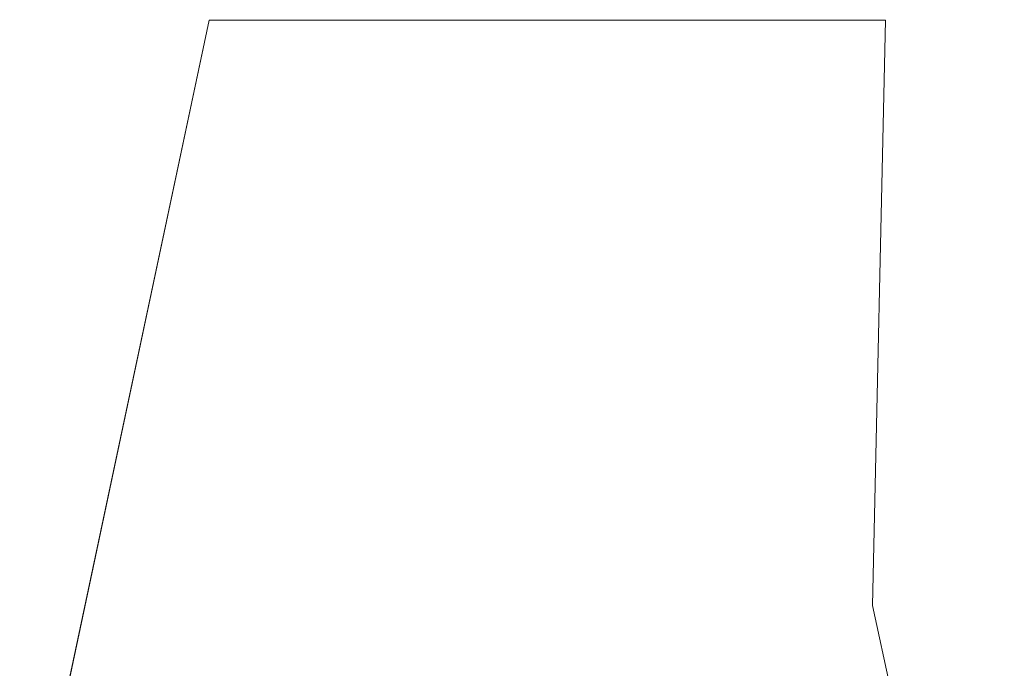
# Model space of a CAD drawing. Units: inches. Extents: x 0 to 204, y 0 to 264.
# Drawn here: x 101 to 103, y 164 to 165 of the extents above; entities that cross this region are included whole.
import ezdxf

# ---------------------------------------------------------------- set-up
doc = ezdxf.new("R2010")
doc.units = ezdxf.units.IN
doc.header["$MEASUREMENT"] = 0
doc.layers.get('0').update_dxf_attribs({"color": 10})

# ---------------------------------------------------------------- blocks, each defined once
blk = doc.blocks.new('CAMPO-BQ2-M-3D')
at = {"lineweight": 18}
for points in [[(11.75, -7.5, 0.25), (11.75, 7.5, 0.25), (-11.75, 7.5, 0.25), (-11.75, -7.5, 0.25)], [(-11.75, -7.5), (-11.75, 7.5), (11.75, 7.5), (11.75, -7.5)], [(2.4262, -5.2056, 41), (4.7687, 5.815, 41), (4.7687, 5.815, 40.75), (2.4262, -5.2056, 40.75)], [(4.7687, 5.815, 41), (5.6792, 5.815, 41), (5.6792, 5.815, 40.75), (4.7687, 5.815, 40.75)]]:
    blk.add_3dface(points, dxfattribs=at)
for points, invisible_edges in [([(5.8298, 4.2588, 41), (5.6616, 5.0279, 41), (4.7687, 5.815, 41), (2.4262, -5.2056, 41)], 10), ([(5.8298, 4.2588, 40.75), (6.1744, 3.551, 40.75), (2.4262, -5.2056, 40.75), (4.7687, 5.815, 40.75)], 10), ([(5.6792, 5.815, 41), (4.7687, 5.815, 41), (5.6616, 5.0279, 41)], 2), ([(5.6616, 5.0279, 40.75), (5.8298, 4.2588, 40.75), (4.7687, 5.815, 40.75)], 14), ([(4.7687, 5.815, 40.75), (5.6792, 5.815, 40.75), (5.6616, 5.0279, 40.75)], 12), ([(5.6792, 5.815, 41), (5.6616, 5.0279, 41), (5.6616, 5.0279, 40.75), (5.6792, 5.815, 40.75)], 2), ([(5.6616, 5.0279, 41), (5.8298, 4.2588, 41), (5.8298, 4.2588, 40.75), (5.6616, 5.0279, 40.75)], 10)]:
    blk.add_3dface(points, dxfattribs=dict(at, invisible_edges=invisible_edges))

msp = doc.modelspace()

# ---------------------------------------------------------------- linework, layer by layer
at = {"lineweight": 18, "invisible_edges": 15}
for points in [[(99.06613, 148.64306, 0.25), (106.70268, 153.74564, 0.25), (92.13285, 171.49904, 0.25), (84.72505, 160.41249, 0.25)], [(92.13285, 171.49904), (101.31725, 171.49904), (108.49447, 158.0714), (106.70268, 153.74564)], [(99.06613, 148.64306), (92.13285, 171.49904), (106.70268, 153.74564), (103.39189, 150.43485)], [(99.06613, 145.94047, 0.25), (106.70268, 151.04305, 0.25), (92.13285, 168.79644, 0.25), (84.72505, 157.70989, 0.25)], [(92.13285, 168.79644), (101.31725, 168.79644), (108.49447, 155.36881), (106.70268, 151.04305)], [(99.06613, 145.94047), (92.13285, 168.79644), (106.70268, 151.04305), (103.39189, 147.73225)], [(100.65037, 164.91509, 25.89635), (101.92518, 164.80463, 26.83122), (101.25212, 165.81087, 34)], [(102.98142, 165.24055, 23.8727), (101.51629, 165.81098, 24.57242), (101.56068, 165.41298, 22.93463)], [(101.56068, 165.41298, 22.93463), (100.52449, 165.6814, 23.15803), (100.91739, 165.26432, 21.48519)], [(101.43409, 165.19977, 34.90106), (100.24574, 165.39082, 34.78226), (100.20351, 165.62277, 36.12513)], [(102.09503, 165.52417, 27.59449), (100.75212, 164.63866, 18.5), (100.98287, 165.61088, 26.61115)], [(103.13562, 165.60125, 22.79064), (102.40154, 165.43327, 20.67666), (103.96378, 165.19878, 21.58281)], [(102.51017, 165.48254, 14.25), (102.48308, 165.27783, 15.26931), (102.53973, 165.37249, 16.00625)], [(101.73888, 165.32277, 18.54777), (102.86926, 165.04138, 18.4789), (102.40154, 165.43327, 20.67666)], [(102.38849, 165.33304, 30.63506), (102.4322, 165.42599, 31.50275), (102.30892, 165.28688, 30.84766)], [(102.4322, 165.42599, 31.50275), (102.34557, 165.36061, 31.48456), (102.30892, 165.28688, 30.84766)], [(102.36004, 165.42738, 28.67188), (102.32602, 165.28015, 28.1875), (102.30981, 165.35099, 27.83716)], [(103.8594, 164.8367, 19.2388), (102.40154, 165.43327, 20.67666), (102.86926, 165.04138, 18.4789)], [(102.22075, 165.0523, 16.58437), (101.73888, 165.32277, 18.54777), (100.53839, 165.41494, 16.88894)], [(100.92297, 165.24948, 14.49731), (102.22075, 165.0523, 16.58437), (100.53839, 165.41494, 16.88894)], [(100.91739, 165.26432, 21.48519), (101.85442, 165.06165, 21.58093), (101.56068, 165.41298, 22.93463)], [(101.56068, 165.41298, 22.93463), (101.85442, 165.06165, 21.58093), (102.98142, 165.24055, 23.8727)], [(101.43409, 165.19977, 34.90106), (100.87317, 165.12697, 33.65138), (100.24574, 165.39082, 34.78226)], [(102.33788, 165.23395, 29.81314), (102.42033, 165.39382, 30.38669), (102.38849, 165.33304, 30.63506)], [(102.34557, 165.36061, 31.48456), (102.2538, 165.3082, 31.20899), (102.30892, 165.28688, 30.84766)], [(102.48308, 165.27783, 15.26931), (102.50263, 165.2301, 16.2198), (102.53973, 165.37249, 16.00625)], [(102.50263, 165.2301, 16.2198), (102.56836, 165.33523, 17.11489), (102.53973, 165.37249, 16.00625)], [(102.15194, 165.34572, 26.48811), (102.08446, 165.26769, 25.63448), (102.00367, 165.35059, 25.99788)], [(102.30981, 165.35099, 27.83716), (102.27134, 165.23525, 27.09802), (102.27124, 165.32352, 27.3017)], [(102.30981, 165.35099, 27.83716), (102.29846, 165.22866, 27.70312), (102.27134, 165.23525, 27.09802)], [(102.08446, 165.26769, 25.63448), (102.15194, 165.34572, 26.48811), (102.19699, 165.22802, 26.18377)], [(102.20878, 165.31, 26.66513), (102.19699, 165.22802, 26.18377), (102.15194, 165.34572, 26.48811)], [(102.50263, 165.2301, 16.2198), (102.52853, 165.20053, 17.19071), (102.56836, 165.33523, 17.11489)], [(101.73888, 165.32277, 18.54777), (102.22075, 165.0523, 16.58437), (102.86926, 165.04138, 18.4789)], [(102.20878, 165.31, 26.66513), (102.27124, 165.32352, 27.3017), (102.24266, 165.24805, 26.73437)], [(102.27134, 165.23525, 27.09802), (102.24266, 165.24805, 26.73437), (102.27124, 165.32352, 27.3017)], [(102.33788, 165.23395, 29.81314), (102.38849, 165.33304, 30.63506), (102.27581, 165.20646, 30.1164)], [(102.38849, 165.33304, 30.63506), (102.30892, 165.28688, 30.84766), (102.27581, 165.20646, 30.1164)], [(102.35212, 165.29328, 28.91406), (102.33426, 165.26864, 28.52776), (102.35121, 165.32722, 28.63032)], [(102.155, 165.27035, 30.84766), (102.21277, 165.22456, 30.48633), (102.2538, 165.3082, 31.20899)], [(102.20878, 165.31, 26.66513), (102.24266, 165.24805, 26.73437), (102.19699, 165.22802, 26.18377)], [(102.2538, 165.3082, 31.20899), (102.21277, 165.22456, 30.48633), (102.30892, 165.28688, 30.84766)], [(102.3791, 165.31183, 29.66403), (102.33788, 165.23395, 29.81314), (102.29653, 165.15313, 29.1423)], [(102.3657, 165.31254, 29.207), (102.34642, 165.26241, 28.9677), (102.35212, 165.29328, 28.91406)], [(102.34642, 165.26241, 28.9677), (102.3657, 165.31254, 29.207), (102.35013, 165.25421, 29.15625)], [(102.01736, 165.2071, 24.92384), (101.96791, 165.28266, 25.37306), (102.08446, 165.26769, 25.63448)], [(102.21277, 165.22456, 30.48633), (102.27581, 165.20646, 30.1164), (102.30892, 165.28688, 30.84766)], [(102.30912, 165.21223, 28.14607), (102.32939, 165.28645, 28.24677), (102.33426, 165.26864, 28.52776)], [(102.33426, 165.26864, 28.52776), (102.35212, 165.29328, 28.91406), (102.31752, 165.20989, 28.42969)], [(102.34642, 165.26241, 28.9677), (102.31752, 165.20989, 28.42969), (102.35212, 165.29328, 28.91406)], [(102.08446, 165.26769, 25.63448), (102.08337, 165.15652, 24.93518), (102.01736, 165.2071, 24.92384)], [(102.08337, 165.15652, 24.93518), (102.08446, 165.26769, 25.63448), (102.15806, 165.16732, 25.56215)], [(102.08446, 165.26769, 25.63448), (102.19699, 165.22802, 26.18377), (102.15806, 165.16732, 25.56215)], [(102.33426, 165.26864, 28.52776), (102.31752, 165.20989, 28.42969), (102.30912, 165.21223, 28.14607)], [(102.50263, 165.2301, 16.2198), (102.48308, 165.27783, 15.26931), (102.45753, 165.14445, 15.72035)], [(101.03524, 164.84722, 19.04806), (101.85442, 165.06165, 21.58093), (100.91739, 165.26432, 21.48519)], [(101.90744, 165.26057, 36.20297), (102.28116, 164.8675, 33.94233), (101.43409, 165.19977, 34.90106)], [(103.50326, 164.69654, 34.80903), (102.28116, 164.8675, 33.94233), (101.90744, 165.26057, 36.20297)], [(102.31752, 165.20989, 28.42969), (102.34642, 165.26241, 28.9677), (102.32249, 165.19925, 28.67188)], [(102.19699, 165.22802, 26.18377), (102.24266, 165.24805, 26.73437), (102.20158, 165.1225, 25.90607)], [(102.21579, 165.07419, 26.25), (102.20158, 165.1225, 25.90607), (102.24266, 165.24805, 26.73437)], [(102.24266, 165.24805, 26.73437), (102.27134, 165.23525, 27.09802), (102.24335, 165.12568, 26.73437)], [(102.30757, 165.24567, 27.86322), (102.30912, 165.21223, 28.14607), (102.29118, 165.19418, 27.71692)], [(102.57436, 165.19297, 15.18961), (102.53618, 165.24635, 15.26991), (102.58197, 165.20587, 15.45983)], [(102.20158, 165.1225, 25.90607), (102.15806, 165.16732, 25.56215), (102.19699, 165.22802, 26.18377)], [(102.29653, 165.15313, 29.1423), (102.33788, 165.23395, 29.81314), (102.24259, 165.12644, 29.38514)], [(102.27581, 165.20646, 30.1164), (102.24259, 165.12644, 29.38514), (102.33788, 165.23395, 29.81314)], [(102.33787, 165.22983, 28.94137), (102.29653, 165.15313, 29.1423), (102.29911, 165.14164, 28.71701)], [(102.57436, 165.19297, 15.18961), (102.52783, 165.19873, 14.76552), (102.50442, 165.22963, 14.88221)], [(102.01736, 165.2071, 24.92384), (101.99474, 165.13649, 24.33451), (101.93215, 165.21473, 24.74824)], [(102.17857, 165.14679, 29.81002), (102.21277, 165.22456, 30.48633), (102.11366, 165.18657, 30.125)], [(102.21277, 165.22456, 30.48633), (102.17857, 165.14679, 29.81002), (102.27581, 165.20646, 30.1164)], [(102.29092, 165.21457, 27.57062), (102.29118, 165.19418, 27.71692), (102.27284, 165.15842, 27.40107)], [(102.01736, 165.2071, 24.92384), (102.08337, 165.15652, 24.93518), (101.99474, 165.13649, 24.33451)], [(102.29535, 164.20569, 14.49958), (102.13785, 164.12409, 14.49999), (102.47265, 165.21291, 14.49451)], [(102.24259, 165.12644, 29.38514), (102.27581, 165.20646, 30.1164), (102.17857, 165.14679, 29.81002)], [(102.29195, 165.17724, 27.85835), (102.29118, 165.19418, 27.71692), (102.30912, 165.21223, 28.14607)], [(102.30912, 165.21223, 28.14607), (102.29384, 165.16158, 28.02887), (102.29195, 165.17724, 27.85835)], [(102.31752, 165.20989, 28.42969), (102.29384, 165.16158, 28.02887), (102.30912, 165.21223, 28.14607)], [(102.29485, 165.14429, 28.1875), (102.29384, 165.16158, 28.02887), (102.31752, 165.20989, 28.42969)], [(101.43409, 165.19977, 34.90106), (102.28116, 164.8675, 33.94233), (100.87317, 165.12697, 33.65138)], [(102.27478, 165.14214, 27.57062), (102.27284, 165.15842, 27.40107), (102.29118, 165.19418, 27.71692)], [(102.29118, 165.19418, 27.71692), (102.29195, 165.17724, 27.85835), (102.27478, 165.14214, 27.57062)], [(102.52379, 165.18622, 14.49464), (102.52783, 165.19873, 14.76552), (102.5647, 165.17586, 14.86784)], [(102.57436, 165.19297, 15.18961), (102.5647, 165.17586, 14.86784), (102.52783, 165.19873, 14.76552)], [(102.29195, 165.17724, 27.85835), (102.27749, 165.13019, 27.73783), (102.27478, 165.14214, 27.57062)], [(102.29384, 165.16158, 28.02887), (102.27749, 165.13019, 27.73783), (102.29195, 165.17724, 27.85835)], [(102.54349, 165.16495, 14.49475), (102.5647, 165.17586, 14.86784), (102.59275, 165.12574, 14.86847)], [(102.13043, 165.04305, 24.80367), (102.08337, 165.15652, 24.93518), (102.15806, 165.16732, 25.56215)], [(102.15806, 165.16732, 25.56215), (102.1677, 165.04997, 25.3046), (102.13043, 165.04305, 24.80367)], [(102.15806, 165.16732, 25.56215), (102.20158, 165.1225, 25.90607), (102.1677, 165.04997, 25.3046)], [(102.26722, 165.08933, 27.70312), (102.27749, 165.13019, 27.73783), (102.29384, 165.16158, 28.02887)], [(102.08337, 165.15652, 24.93518), (102.06274, 165.04625, 24.18644), (101.99474, 165.13649, 24.33451)], [(102.06274, 165.04625, 24.18644), (102.08337, 165.15652, 24.93518), (102.13043, 165.04305, 24.80367)], [(102.24259, 165.12644, 29.38514), (102.21275, 165.06277, 28.8231), (102.29653, 165.15313, 29.1423)], [(102.29653, 165.15313, 29.1423), (102.21275, 165.06277, 28.8231), (102.24445, 165.06226, 28.48935)], [(102.22751, 165.05874, 26.69064), (102.25763, 165.15236, 26.98542), (102.24285, 165.08429, 26.98542)], [(102.25799, 165.10973, 27.27599), (102.24285, 165.08429, 26.98542), (102.27284, 165.15842, 27.40107)], [(102.25763, 165.15236, 26.98542), (102.27284, 165.15842, 27.40107), (102.24285, 165.08429, 26.98542)], [(102.24445, 165.06226, 28.48935), (102.29911, 165.14164, 28.71701), (102.29653, 165.15313, 29.1423)], [(102.25799, 165.10973, 27.27599), (102.27284, 165.15842, 27.40107), (102.27478, 165.14214, 27.57062)], [(102.29663, 165.14783, 28.21871), (102.29911, 165.14164, 28.71701), (102.26587, 165.076, 28.19711)], [(101.99024, 165.04623, 23.71385), (101.8964, 165.1468, 24.12341), (101.99474, 165.13649, 24.33451)], [(102.06274, 165.04625, 24.18644), (101.99024, 165.04623, 23.71385), (101.99474, 165.13649, 24.33451)], [(102.08594, 165.13042, 29.64062), (102.14247, 165.07918, 29.22913), (102.17857, 165.14679, 29.81002)], [(102.24259, 165.12644, 29.38514), (102.17857, 165.14679, 29.81002), (102.14247, 165.07918, 29.22913)], [(102.27478, 165.14214, 27.57062), (102.23958, 165.03437, 27.21875), (102.25799, 165.10973, 27.27599)], [(102.27478, 165.14214, 27.57062), (102.27749, 165.13019, 27.73783), (102.23958, 165.03437, 27.21875)], [(102.26587, 165.076, 28.19711), (102.29911, 165.14164, 28.71701), (102.24445, 165.06226, 28.48935)], [(102.65239, 165.08751, 16.98282), (102.45754, 165.14446, 15.72054), (102.68125, 165.02787, 15.95029)], [(102.45754, 165.14446, 15.72054), (102.58514, 165.02607, 14.25), (102.68125, 165.02787, 15.95029)], [(102.15943, 164.71436, 32.47263), (100.87317, 165.12697, 33.65138), (102.28116, 164.8675, 33.94233)], [(102.15943, 164.71436, 32.47263), (101.0003, 164.95001, 32.32777), (100.87317, 165.12697, 33.65138)], [(102.21275, 165.06277, 28.8231), (102.24259, 165.12644, 29.38514), (102.14247, 165.07918, 29.22913)], [(102.1677, 165.04997, 25.3046), (102.20158, 165.1225, 25.90607), (102.17666, 165.00107, 25.56215)], [(102.24008, 165.05639, 27.08571), (102.25799, 165.10973, 27.27599), (102.23958, 165.03437, 27.21875)], [(102.25799, 165.10973, 27.27599), (102.24008, 165.05639, 27.08571), (102.24285, 165.08429, 26.98542)], [(102.19571, 165.00842, 26.06687), (102.22434, 165.09015, 26.40022), (102.20926, 165.01961, 26.39588)], [(102.22434, 165.09015, 26.40022), (102.22751, 165.05874, 26.69064), (102.20926, 165.01961, 26.39588)], [(102.22751, 165.05874, 26.69064), (102.24285, 165.08429, 26.98542), (102.22292, 165.0268, 26.75862)], [(102.24285, 165.08429, 26.98542), (102.24008, 165.05639, 27.08571), (102.22292, 165.0268, 26.75862)], [(100.10574, 165.07985, 28.20364), (101.35288, 164.19811, 25.65973), (100.30454, 164.39226, 25.64278)], [(101.95646, 164.99517, 23.20771), (101.86064, 165.07887, 23.49859), (101.99024, 165.04623, 23.71385)], [(102.14247, 165.07918, 29.22913), (102.03052, 165.01812, 28.67188), (102.13367, 165.0185, 28.67188)], [(102.14247, 165.07918, 29.22913), (102.13367, 165.0185, 28.67188), (102.21275, 165.06277, 28.8231)], [(102.26587, 165.076, 28.19711), (102.22872, 165.0051, 27.68552), (102.26198, 165.07891, 27.61129)], [(102.24445, 165.06226, 28.48935), (102.22872, 165.0051, 27.68552), (102.26587, 165.076, 28.19711)], [(101.03524, 164.84722, 19.04806), (102.55964, 164.45926, 19.21707), (101.85442, 165.06165, 21.58093)], [(102.13367, 165.0185, 28.67188), (102.16894, 164.98921, 28.23362), (102.21275, 165.06277, 28.8231)], [(102.16894, 164.98921, 28.23362), (102.1494, 164.93551, 27.72459), (102.24445, 165.06226, 28.48935)], [(102.24445, 165.06226, 28.48935), (102.1494, 164.93551, 27.72459), (102.22872, 165.0051, 27.68552)], [(102.21275, 165.06277, 28.8231), (102.16894, 164.98921, 28.23362), (102.24445, 165.06226, 28.48935)], [(102.22292, 165.0268, 26.75862), (102.20539, 164.98944, 26.47115), (102.22751, 165.05874, 26.69064)], [(102.20926, 165.01961, 26.39588), (102.22751, 165.05874, 26.69064), (102.20539, 164.98944, 26.47115)], [(102.22292, 165.0268, 26.75862), (102.24008, 165.05639, 27.08571), (102.21194, 164.97941, 26.73437)], [(101.95646, 164.99517, 23.20771), (101.99024, 165.04623, 23.71385), (102.00465, 164.94461, 23.2178)], [(102.06274, 165.04625, 24.18644), (102.04881, 164.96877, 23.69677), (101.99024, 165.04623, 23.71385)], [(101.99024, 165.04623, 23.71385), (102.04881, 164.96877, 23.69677), (102.00465, 164.94461, 23.2178)], [(102.06274, 165.04625, 24.18644), (102.09904, 164.9962, 24.29898), (102.04881, 164.96877, 23.69677)], [(102.06274, 165.04625, 24.18644), (102.13043, 165.04305, 24.80367), (102.09904, 164.9962, 24.29898)], [(102.0984, 164.85483, 24.18644), (102.09904, 164.9962, 24.29898), (102.13043, 165.04305, 24.80367)], [(102.13043, 165.04305, 24.80367), (102.1677, 165.04997, 25.3046), (102.13753, 164.92795, 24.87429)], [(102.22075, 165.0523, 16.58437), (103.78729, 164.74175, 17.60231), (102.86926, 165.04138, 18.4789)], [(102.2868, 164.90564, 14.49904), (103.71896, 164.65177, 16.05154), (102.22075, 165.0523, 16.58437)], [(102.00281, 164.96196, 28.1875), (102.08899, 164.92104, 27.82218), (102.13367, 165.0185, 28.67188)], [(102.16894, 164.98921, 28.23362), (102.13367, 165.0185, 28.67188), (102.08899, 164.92104, 27.82218)], [(102.19105, 165.02795, 25.81502), (102.19571, 165.00842, 26.06687), (102.17812, 164.97859, 25.73591)], [(102.18983, 164.96149, 26.18263), (102.20926, 165.01961, 26.39588), (102.20539, 164.98944, 26.47115)], [(102.18983, 164.96149, 26.18263), (102.19571, 165.00842, 26.06687), (102.20926, 165.01961, 26.39588)], [(102.21194, 164.97941, 26.73437), (102.20539, 164.98944, 26.47115), (102.22292, 165.0268, 26.75862)], [(101.95646, 164.99517, 23.20771), (101.90672, 164.96128, 22.74235), (101.82488, 165.01094, 22.87377)], [(102.22872, 165.0051, 27.68552), (102.13215, 164.88409, 27.21875), (102.17329, 164.89857, 26.85311)], [(102.22872, 165.0051, 27.68552), (102.1494, 164.93551, 27.72459), (102.13215, 164.88409, 27.21875)], [(102.22732, 165.00999, 27.00387), (102.22872, 165.0051, 27.68552), (102.17329, 164.89857, 26.85311)], [(102.19571, 165.00842, 26.06687), (102.17732, 164.9493, 25.88838), (102.17812, 164.97859, 25.73591)], [(102.17732, 164.9493, 25.88838), (102.19571, 165.00842, 26.06687), (102.18983, 164.96149, 26.18263)], [(101.95826, 164.91307, 22.71831), (101.90672, 164.96128, 22.74235), (101.95646, 164.99517, 23.20771)], [(101.95826, 164.91307, 22.71831), (101.95646, 164.99517, 23.20771), (102.00465, 164.94461, 23.2178)], [(102.0802, 164.91734, 23.84252), (102.04881, 164.96877, 23.69677), (102.09904, 164.9962, 24.29898)], [(102.0802, 164.91734, 23.84252), (102.09904, 164.9962, 24.29898), (102.0984, 164.85483, 24.18644)], [(102.16894, 164.98921, 28.23362), (102.08899, 164.92104, 27.82218), (102.1494, 164.93551, 27.72459)], [(102.15837, 164.94301, 25.37777), (102.1744, 164.99684, 25.52242), (102.17812, 164.97859, 25.73591)], [(102.1843, 164.92445, 26.25), (102.18983, 164.96149, 26.18263), (102.20539, 164.98944, 26.47115)], [(102.17812, 164.97859, 25.73591), (102.17732, 164.9493, 25.88838), (102.14918, 164.89865, 25.3722)], [(102.15837, 164.94301, 25.37777), (102.17812, 164.97859, 25.73591), (102.14918, 164.89865, 25.3722)], [(102.03455, 164.8235, 23.03032), (102.00465, 164.94461, 23.2178), (102.04881, 164.96877, 23.69677)], [(102.03455, 164.8235, 23.03032), (102.04881, 164.96877, 23.69677), (102.0802, 164.91734, 23.84252)], [(102.15776, 164.96574, 25.22982), (102.15837, 164.94301, 25.37777), (102.13949, 164.90057, 25.08352)], [(102.53973, 164.77918, 16.00625), (102.57925, 164.96988, 15.44472), (102.51017, 164.88923, 14.25)], [(102.53973, 164.77918, 16.00625), (102.59596, 164.86048, 16.84452), (102.57925, 164.96988, 15.44472)], [(100.18216, 164.93093, 30.28943), (101.0003, 164.95001, 32.32777), (101.55116, 164.73228, 31.16109)], [(102.15943, 164.71436, 32.47263), (101.55116, 164.73228, 31.16109), (101.0003, 164.95001, 32.32777)], [(101.86385, 164.88086, 22.00079), (101.78913, 164.94301, 22.24894), (101.90672, 164.96128, 22.74235)], [(101.90672, 164.96128, 22.74235), (101.95826, 164.91307, 22.71831), (101.86385, 164.88086, 22.00079)], [(102.14918, 164.89865, 25.3722), (102.17732, 164.9493, 25.88838), (102.15091, 164.85805, 25.6648)], [(102.17732, 164.9493, 25.88838), (102.18983, 164.96149, 26.18263), (102.16761, 164.89125, 25.9574)], [(102.52113, 164.76222, 13.05786), (102.48006, 164.79325, 14.25), (102.59112, 164.94968, 12.80144)], [(102.57209, 164.76261, 11.86434), (102.52113, 164.76222, 13.05786), (102.59112, 164.94968, 12.80144)], [(101.95826, 164.91307, 22.71831), (102.00465, 164.94461, 23.2178), (101.99712, 164.85574, 22.72944)], [(102.03455, 164.8235, 23.03032), (101.99712, 164.85574, 22.72944), (102.00465, 164.94461, 23.2178)], [(102.06437, 164.85899, 27.27126), (102.1494, 164.93551, 27.72459), (102.08899, 164.92104, 27.82218)], [(102.1494, 164.93551, 27.72459), (102.06437, 164.85899, 27.27126), (102.13215, 164.88409, 27.21875)], [(102.17329, 164.89857, 26.85311), (102.13945, 164.82636, 26.15696), (102.19266, 164.94106, 26.39645)], [(102.13949, 164.90057, 25.08352), (102.15837, 164.94301, 25.37777), (102.14918, 164.89865, 25.3722)], [(101.55116, 164.73228, 31.16109), (100.72349, 164.77986, 28.91413), (100.18216, 164.93093, 30.28943)], [(102.12463, 164.87892, 24.78518), (102.14111, 164.93464, 24.93722), (102.13949, 164.90057, 25.08352)], [(101.86385, 164.88086, 22.00079), (101.95826, 164.91307, 22.71831), (101.94742, 164.84158, 22.24894)], [(101.95826, 164.91307, 22.71831), (101.99712, 164.85574, 22.72944), (101.94742, 164.84158, 22.24894)], [(102.06437, 164.85899, 27.27126), (102.08899, 164.92104, 27.82218), (101.97509, 164.90581, 27.70312)], [(102.03455, 164.8235, 23.03032), (102.0802, 164.91734, 23.84252), (102.05927, 164.78171, 23.49859)], [(102.13215, 164.88409, 27.21875), (102.09045, 164.80265, 26.52531), (102.17329, 164.89857, 26.85311)], [(102.09045, 164.80265, 26.52531), (102.13945, 164.82636, 26.15696), (102.17329, 164.89857, 26.85311)], [(102.10357, 164.8243, 24.49548), (102.12447, 164.90353, 24.64462), (102.12463, 164.87892, 24.78518)], [(102.12463, 164.87892, 24.78518), (102.13949, 164.90057, 25.08352), (102.11571, 164.8336, 24.787)], [(102.11571, 164.8336, 24.787), (102.13949, 164.90057, 25.08352), (102.13049, 164.85624, 25.08009)], [(102.13049, 164.85624, 25.08009), (102.13949, 164.90057, 25.08352), (102.14918, 164.89865, 25.3722)], [(102.13422, 164.82485, 25.3722), (102.13049, 164.85624, 25.08009), (102.14918, 164.89865, 25.3722)], [(102.56826, 164.80735, 15.56279), (102.48206, 164.80088, 14.49658), (102.57778, 164.90537, 15.28343)], [(102.06437, 164.85899, 27.27126), (102.01568, 164.79278, 26.73437), (102.13215, 164.88409, 27.21875)], [(102.09045, 164.80265, 26.52531), (102.13215, 164.88409, 27.21875), (102.01568, 164.79278, 26.73437)], [(102.51017, 164.88923, 14.25), (102.48308, 164.68453, 15.26931), (102.53973, 164.77918, 16.00625)], [(101.81471, 164.81179, 21.31171), (101.75337, 164.87508, 21.62412), (101.86385, 164.88086, 22.00079)], [(101.86385, 164.88086, 22.00079), (101.88803, 164.74702, 21.3102), (101.81471, 164.81179, 21.31171)], [(101.88803, 164.74702, 21.3102), (101.86385, 164.88086, 22.00079), (101.94742, 164.84158, 22.24894)], [(102.10782, 164.87243, 24.35201), (102.10357, 164.8243, 24.49548), (102.09322, 164.81857, 24.23745)], [(102.10357, 164.8243, 24.49548), (102.12463, 164.87892, 24.78518), (102.11571, 164.8336, 24.787)], [(102.13945, 164.82636, 26.15696), (102.10724, 164.75801, 25.48046), (102.158, 164.87214, 25.78903)], [(102.06437, 164.85899, 27.27126), (101.94738, 164.84966, 27.21875), (102.01568, 164.79278, 26.73437)], [(102.13049, 164.85624, 25.08009), (102.10083, 164.75845, 24.787), (102.11571, 164.8336, 24.787)], [(102.15943, 164.71436, 32.47263), (102.28116, 164.8675, 33.94233), (103.36642, 164.44107, 32.94607)], [(102.53973, 164.77918, 16.00625), (102.56836, 164.74193, 17.11489), (102.59596, 164.86048, 16.84452)], [(101.03524, 164.84722, 19.04806), (100.4584, 164.70817, 16.64662), (101.43906, 164.55963, 17.47588)], [(101.03524, 164.84722, 19.04806), (101.43906, 164.55963, 17.47588), (102.55964, 164.45926, 19.21707)], [(101.94742, 164.84158, 22.24894), (101.99712, 164.85574, 22.72944), (101.99921, 164.74916, 22.39936)], [(101.99921, 164.74916, 22.39936), (101.99712, 164.85574, 22.72944), (102.03455, 164.8235, 23.03032)], [(102.658, 164.85108, 10.50319), (102.54637, 164.58634, 11.15643), (102.57209, 164.76261, 11.86434)], [(101.95771, 164.69394, 21.73058), (101.88803, 164.74702, 21.3102), (101.94742, 164.84158, 22.24894)], [(101.94742, 164.84158, 22.24894), (101.99921, 164.74916, 22.39936), (101.95771, 164.69394, 21.73058)], [(102.09117, 164.84132, 24.05941), (102.09322, 164.81857, 24.23745), (102.07284, 164.77352, 23.91311)], [(102.11571, 164.8336, 24.787), (102.10083, 164.75845, 24.787), (102.09467, 164.77637, 24.50929)], [(102.09467, 164.77637, 24.50929), (102.10357, 164.8243, 24.49548), (102.11571, 164.8336, 24.787)], [(102.02372, 164.71529, 22.87377), (101.99921, 164.74916, 22.39936), (102.03455, 164.8235, 23.03032)], [(102.13945, 164.82636, 26.15696), (102.09045, 164.80265, 26.52531), (102.04873, 164.72122, 25.83186)], [(102.04873, 164.72122, 25.83186), (102.10724, 164.75801, 25.48046), (102.13945, 164.82636, 26.15696)], [(102.0825, 164.76981, 24.20179), (102.07284, 164.77352, 23.91311), (102.09322, 164.81857, 24.23745)], [(102.09467, 164.77637, 24.50929), (102.0825, 164.76981, 24.20179), (102.10357, 164.8243, 24.49548)], [(102.10357, 164.8243, 24.49548), (102.0825, 164.76981, 24.20179), (102.09322, 164.81857, 24.23745)], [(101.76956, 164.76054, 20.77065), (101.71761, 164.80715, 20.99929), (101.81471, 164.81179, 21.31171)], [(101.76956, 164.76054, 20.77065), (101.81471, 164.81179, 21.31171), (101.88803, 164.74702, 21.3102)], [(102.058, 164.75244, 23.61478), (102.07453, 164.81022, 23.76681), (102.07284, 164.77352, 23.91311)], [(102.10724, 164.75801, 25.48046), (102.08203, 164.70433, 24.8779), (102.12334, 164.80322, 25.18161)], [(102.54043, 164.69738, 15.65373), (102.44232, 164.6742, 14.49722), (102.56826, 164.80735, 15.56279)], [(102.56826, 164.80735, 15.56279), (102.60988, 164.79154, 16.19733), (102.54043, 164.69738, 15.65373)], [(101.97334, 164.71202, 26.04093), (102.01568, 164.79278, 26.73437), (101.89195, 164.73736, 26.25)], [(102.01568, 164.79278, 26.73437), (101.97334, 164.71202, 26.04093), (102.09045, 164.80265, 26.52531)], [(102.09045, 164.80265, 26.52531), (101.97334, 164.71202, 26.04093), (102.04873, 164.72122, 25.83186)], [(102.43119, 164.52058, 13.38554), (102.48006, 164.79325, 14.25), (102.52113, 164.76222, 13.05786)], [(102.60988, 164.79154, 16.19733), (102.60238, 164.70006, 16.50131), (102.54043, 164.69738, 15.65373)], [(101.97588, 164.50259, 28.74286), (101.1609, 164.67262, 27.62064), (100.72349, 164.77986, 28.91413)], [(101.55116, 164.73228, 31.16109), (101.97588, 164.50259, 28.74286), (100.72349, 164.77986, 28.91413)], [(102.03691, 164.69661, 23.32508), (102.05788, 164.77912, 23.47421), (102.058, 164.75244, 23.61478)], [(102.48308, 164.68453, 15.26931), (102.50263, 164.6368, 16.2198), (102.53973, 164.77918, 16.00625)], [(102.50263, 164.6368, 16.2198), (102.56836, 164.74193, 17.11489), (102.53973, 164.77918, 16.00625)], [(102.058, 164.75244, 23.61478), (102.07284, 164.77352, 23.91311), (102.04903, 164.70473, 23.61659)], [(102.04903, 164.70473, 23.61659), (102.07284, 164.77352, 23.91311), (102.06378, 164.72687, 23.90969)], [(102.06378, 164.72687, 23.90969), (102.07284, 164.77352, 23.91311), (102.0825, 164.76981, 24.20179)], [(102.06744, 164.69205, 24.20179), (102.06378, 164.72687, 23.90969), (102.0825, 164.76981, 24.20179)], [(102.09467, 164.77637, 24.50929), (102.06744, 164.69205, 24.20179), (102.0825, 164.76981, 24.20179)], [(101.75513, 164.69342, 20.23482), (101.68186, 164.73922, 20.37447), (101.76956, 164.76054, 20.77065)], [(101.75513, 164.69342, 20.23482), (101.76956, 164.76054, 20.77065), (101.84142, 164.63551, 20.37447)], [(101.88803, 164.74702, 21.3102), (101.84142, 164.63551, 20.37447), (101.76956, 164.76054, 20.77065)], [(102.03691, 164.69661, 23.32508), (102.058, 164.75244, 23.61478), (102.04903, 164.70473, 23.61659)], [(102.08203, 164.70433, 24.8779), (102.10724, 164.75801, 25.48046), (102.03785, 164.65052, 24.96281)], [(102.10724, 164.75801, 25.48046), (102.04873, 164.72122, 25.83186), (102.03785, 164.65052, 24.96281)], [(102.49309, 164.55592, 12.18762), (102.52113, 164.76222, 13.05786), (102.57209, 164.76261, 11.86434)], [(101.84142, 164.63551, 20.37447), (101.88803, 164.74702, 21.3102), (101.90815, 164.61731, 20.91685)], [(101.95771, 164.69394, 21.73058), (101.90815, 164.61731, 20.91685), (101.88803, 164.74702, 21.3102)], [(101.98818, 164.64887, 22.24894), (101.95771, 164.69394, 21.73058), (101.99921, 164.74916, 22.39936)], [(102.03691, 164.69661, 23.32508), (102.02659, 164.69203, 23.06705), (102.04124, 164.74801, 23.18161)], [(102.50263, 164.6368, 16.2198), (102.52853, 164.60723, 17.19071), (102.56836, 164.74193, 17.11489)], [(102.1287, 164.33147, 26.93071), (101.35288, 164.19811, 25.65973), (101.76154, 164.73377, 28.30727)], [(101.97588, 164.50259, 28.74286), (101.55116, 164.73228, 31.16109), (103.12147, 164.22101, 29.59686)], [(102.15943, 164.71436, 32.47263), (103.24394, 164.33104, 31.27147), (101.55116, 164.73228, 31.16109)], [(102.0313, 164.60472, 24.1406), (102.08868, 164.7343, 24.57419), (102.08203, 164.70433, 24.8779)], [(102.06378, 164.72687, 23.90969), (102.03405, 164.62564, 23.61659), (102.04903, 164.70473, 23.61659)], [(101.97334, 164.71202, 26.04093), (101.85061, 164.65358, 25.52734), (101.93874, 164.61689, 25.19431)], [(102.03785, 164.65052, 24.96281), (102.04873, 164.72122, 25.83186), (101.93874, 164.61689, 25.19431)], [(101.97334, 164.71202, 26.04093), (101.93874, 164.61689, 25.19431), (102.04873, 164.72122, 25.83186)], [(102.02459, 164.71691, 22.88901), (102.02659, 164.69203, 23.06705), (102.0062, 164.64648, 22.74271)], [(101.51244, 164.39081, 15.80487), (100.4584, 164.70817, 16.64662), (100.79673, 164.44192, 14.49839)], [(100.4584, 164.70817, 16.64662), (101.51244, 164.39081, 15.80487), (101.43906, 164.55963, 17.47588)], [(102.04903, 164.70473, 23.61659), (102.03405, 164.62564, 23.61659), (102.02795, 164.64612, 23.33889)], [(102.02795, 164.64612, 23.33889), (102.03691, 164.69661, 23.32508), (102.04903, 164.70473, 23.61659)], [(102.03785, 164.65052, 24.96281), (102.0313, 164.60472, 24.1406), (102.08203, 164.70433, 24.8779)], [(102.44551, 164.51343, 15.16917), (102.44232, 164.6742, 14.49722), (102.54043, 164.69738, 15.65373)], [(102.54043, 164.69738, 15.65373), (102.51597, 164.56967, 15.86717), (102.44551, 164.51343, 15.16917)], [(102.51597, 164.56967, 15.86717), (102.60238, 164.70006, 16.50131), (102.57383, 164.57258, 16.67172)], [(102.60238, 164.70006, 16.50131), (102.51597, 164.56967, 15.86717), (102.54043, 164.69738, 15.65373)], [(101.2976, 164.69405, 28.31917), (100.54085, 164.208, 26.17727), (102.38983, 163.7493, 25.79417)], [(101.72099, 164.59937, 19.43724), (101.6461, 164.67129, 19.74965), (101.75513, 164.69342, 20.23482)], [(101.84142, 164.63551, 20.37447), (101.72099, 164.59937, 19.43724), (101.75513, 164.69342, 20.23482)], [(101.95771, 164.69394, 21.73058), (101.91709, 164.51603, 20.99929), (101.90815, 164.61731, 20.91685)], [(101.99136, 164.62595, 22.44438), (102.00794, 164.6858, 22.59641), (102.0062, 164.64648, 22.74271)], [(102.01581, 164.64098, 23.03139), (102.0062, 164.64648, 22.74271), (102.02659, 164.69203, 23.06705)], [(102.02795, 164.64612, 23.33889), (102.01581, 164.64098, 23.03139), (102.03691, 164.69661, 23.32508)], [(102.03691, 164.69661, 23.32508), (102.01581, 164.64098, 23.03139), (102.02659, 164.69203, 23.06705)], [(102.50263, 164.6368, 16.2198), (102.48308, 164.68453, 15.26931), (102.45753, 164.55115, 15.72035)], [(101.97588, 164.50259, 28.74286), (102.99899, 164.22948, 27.92343), (101.1609, 164.67262, 27.62064)], [(101.98204, 164.51622, 23.58551), (102.05403, 164.66538, 23.96677), (102.0313, 164.60472, 24.1406)], [(101.93874, 164.61689, 25.19431), (101.96597, 164.57407, 24.62844), (102.03785, 164.65052, 24.96281)], [(102.0313, 164.60472, 24.1406), (102.03785, 164.65052, 24.96281), (101.95384, 164.52228, 24.08201)], [(101.95384, 164.52228, 24.08201), (102.03785, 164.65052, 24.96281), (101.96597, 164.57407, 24.62844)], [(101.97025, 164.56892, 22.15468), (101.9913, 164.6547, 22.30381), (101.99136, 164.62595, 22.44438)], [(101.99136, 164.62595, 22.44438), (102.0062, 164.64648, 22.74271), (101.98234, 164.57586, 22.44619)], [(101.98234, 164.57586, 22.44619), (102.0062, 164.64648, 22.74271), (101.99708, 164.59749, 22.73929)], [(101.99708, 164.59749, 22.73929), (102.0062, 164.64648, 22.74271), (102.01581, 164.64098, 23.03139)], [(102.02795, 164.64612, 23.33889), (102.00066, 164.55924, 23.03139), (102.01581, 164.64098, 23.03139)], [(102.04812, 164.08654, 34.15616), (101.30801, 164.6337, 36.33769), (100.70599, 164.34795, 34.04783)], [(101.79589, 164.52081, 19.43723), (101.72099, 164.59937, 19.43724), (101.84142, 164.63551, 20.37447)], [(101.86736, 164.51697, 20.14109), (101.79589, 164.52081, 19.43723), (101.84142, 164.63551, 20.37447)], [(101.84142, 164.63551, 20.37447), (101.90815, 164.61731, 20.91685), (101.86736, 164.51697, 20.14109)], [(102.00066, 164.55924, 23.03139), (101.99708, 164.59749, 22.73929), (102.01581, 164.64098, 23.03139)], [(101.97465, 164.6236, 22.01121), (101.97025, 164.56892, 22.15468), (101.95995, 164.56549, 21.89664)], [(101.97025, 164.56892, 22.15468), (101.99136, 164.62595, 22.44438), (101.98234, 164.57586, 22.44619)], [(101.88337, 164.52606, 24.43128), (101.93874, 164.61689, 25.19431), (101.80926, 164.5698, 24.80468)], [(101.90815, 164.61731, 20.91685), (101.88154, 164.44961, 20.37447), (101.86736, 164.51697, 20.14109)], [(101.88337, 164.52606, 24.43128), (101.96597, 164.57407, 24.62844), (101.93874, 164.61689, 25.19431)], [(101.95384, 164.52228, 24.08201), (101.98204, 164.51622, 23.58551), (102.0313, 164.60472, 24.1406)], [(101.72099, 164.59937, 19.43724), (101.65358, 164.48448, 18.5), (101.61034, 164.60335, 19.12482)], [(101.72099, 164.59937, 19.43724), (101.79589, 164.52081, 19.43723), (101.73258, 164.43353, 18.5)], [(101.95801, 164.59249, 21.71861), (101.95995, 164.56549, 21.89664), (101.93955, 164.51943, 21.57231)], [(101.99708, 164.59749, 22.73929), (101.96727, 164.49284, 22.44619), (101.98234, 164.57586, 22.44619)], [(102.01937, 164.59646, 23.35935), (101.98204, 164.51622, 23.58551), (101.9741, 164.48781, 23.05564)], [(103.21758, 163.88086, 26.11686), (102.1287, 164.33147, 26.93071), (102.47515, 164.58462, 28.35194)], [(102.54637, 164.58634, 11.15643), (102.70268, 164.52845, 10.7914), (102.6252, 164.45849, 12.39135)], [(101.96597, 164.57407, 24.62844), (101.88337, 164.52606, 24.43128), (101.95384, 164.52228, 24.08201)], [(101.94912, 164.51214, 21.86099), (101.93955, 164.51943, 21.57231), (101.95995, 164.56549, 21.89664)], [(101.96123, 164.51588, 22.16848), (101.94912, 164.51214, 21.86099), (101.97025, 164.56892, 22.15468)], [(101.97025, 164.56892, 22.15468), (101.94912, 164.51214, 21.86099), (101.95995, 164.56549, 21.89664)], [(101.98234, 164.57586, 22.44619), (101.96727, 164.49284, 22.44619), (101.96123, 164.51588, 22.16848)], [(101.96123, 164.51588, 22.16848), (101.97025, 164.56892, 22.15468), (101.98234, 164.57586, 22.44619)], [(102.44551, 164.51343, 15.16917), (102.51597, 164.56967, 15.86717), (102.45017, 164.42664, 15.58803)], [(102.51597, 164.56967, 15.86717), (102.5093, 164.42333, 16.41967), (102.45017, 164.42664, 15.58803)], [(102.57383, 164.57258, 16.67172), (102.5093, 164.42333, 16.41967), (102.51597, 164.56967, 15.86717)], [(102.5093, 164.42333, 16.41967), (102.57383, 164.57258, 16.67172), (102.58253, 164.47216, 17.28278)], [(102.34874, 164.29168, 16.85853), (101.43906, 164.55963, 17.47588), (101.51244, 164.39081, 15.80487)], [(101.92429, 164.49831, 21.26764), (101.94136, 164.56139, 21.42601), (101.93955, 164.51943, 21.57231)], [(102.65239, 164.49421, 16.98282), (102.45754, 164.55116, 15.72054), (102.68125, 164.43456, 15.95029)], [(102.45754, 164.55116, 15.72054), (102.58514, 164.43277, 14.25), (102.68125, 164.43456, 15.95029)], [(101.76792, 164.48603, 24.08201), (101.84506, 164.4381, 23.66147), (101.88337, 164.52606, 24.43128)], [(101.84506, 164.4381, 23.66147), (101.95384, 164.52228, 24.08201), (101.88337, 164.52606, 24.43128)], [(101.90572, 164.46027, 20.95408), (101.92472, 164.53028, 21.13341), (101.92429, 164.49831, 21.26764)], [(101.9741, 164.48781, 23.05564), (101.92589, 164.39426, 22.3714), (101.98471, 164.52753, 22.75193)], [(102.4398, 164.5255, 13.21881), (102.6252, 164.45849, 12.39135), (102.60794, 164.43522, 13.31937)], [(102.4398, 164.5255, 13.21881), (102.60794, 164.43522, 13.31937), (102.58559, 164.43263, 14.25)], [(101.82829, 164.43334, 19.43724), (101.75646, 164.33018, 18.5), (101.79589, 164.52081, 19.43723)], [(101.86736, 164.51697, 20.14109), (101.82829, 164.43334, 19.43724), (101.79589, 164.52081, 19.43723)], [(101.82829, 164.43334, 19.43724), (101.86736, 164.51697, 20.14109), (101.84599, 164.38319, 19.74965)], [(101.95384, 164.52228, 24.08201), (101.84506, 164.4381, 23.66147), (101.92993, 164.46799, 23.58646)], [(101.92429, 164.49831, 21.26764), (101.93955, 164.51943, 21.57231), (101.9082, 164.43511, 21.13341)], [(101.9082, 164.43511, 21.13341), (101.93955, 164.51943, 21.57231), (101.92511, 164.45003, 21.513)], [(101.98204, 164.51622, 23.58551), (101.92993, 164.46799, 23.58646), (101.91903, 164.42523, 23.10963)], [(101.91903, 164.42523, 23.10963), (101.9741, 164.48781, 23.05564), (101.98204, 164.51622, 23.58551)], [(101.94912, 164.51214, 21.86099), (101.92511, 164.45003, 21.513), (101.93955, 164.51943, 21.57231)], [(101.93387, 164.42644, 21.86099), (101.92511, 164.45003, 21.513), (101.94912, 164.51214, 21.86099)], [(101.95384, 164.52228, 24.08201), (101.92993, 164.46799, 23.58646), (101.98204, 164.51622, 23.58551)], [(101.96123, 164.51588, 22.16848), (101.93387, 164.42644, 21.86099), (101.94912, 164.51214, 21.86099)], [(102.36884, 164.43995, 14.4984), (102.44551, 164.51343, 15.16917), (102.45017, 164.42664, 15.58803)], [(102.58253, 164.47216, 17.28278), (102.64492, 164.51868, 18.0544), (102.55524, 164.41288, 17.40671)], [(101.90572, 164.46027, 20.95408), (101.92429, 164.49831, 21.26764), (101.9082, 164.43511, 21.13341)], [(101.92589, 164.39426, 22.3714), (101.9741, 164.48781, 23.05564), (101.91903, 164.42523, 23.10963)], [(102.58253, 164.47216, 17.28278), (102.49027, 164.36108, 16.67993), (102.5093, 164.42333, 16.41967)], [(101.84506, 164.4381, 23.66147), (101.86122, 164.39953, 23.21708), (101.92993, 164.46799, 23.58646)], [(101.85901, 164.34765, 20.23742), (101.89142, 164.46808, 20.54821), (101.87336, 164.37059, 20.51002)], [(101.92993, 164.46799, 23.58646), (101.86122, 164.39953, 23.21708), (101.91903, 164.42523, 23.10963)], [(101.89142, 164.46808, 20.54821), (101.90572, 164.46027, 20.95408), (101.87336, 164.37059, 20.51002)], [(101.88958, 164.39617, 20.82035), (101.87336, 164.37059, 20.51002), (101.90572, 164.46027, 20.95408)], [(101.88958, 164.39617, 20.82035), (101.90572, 164.46027, 20.95408), (101.9082, 164.43511, 21.13341)], [(101.89034, 164.3185, 21.54252), (101.95005, 164.45861, 22.14452), (101.92589, 164.39426, 22.3714)], [(101.92511, 164.45003, 21.513), (101.8953, 164.34972, 21.18484), (101.9082, 164.43511, 21.13341)], [(102.62409, 164.45639, 19.21423), (102.52364, 164.43065, 18.81445), (102.61913, 164.42175, 18.81545)], [(101.72657, 164.40225, 23.35935), (101.7872, 164.3815, 23.21403), (101.84506, 164.4381, 23.66147)], [(101.75646, 164.33018, 18.5), (101.82829, 164.43334, 19.43724), (101.81045, 164.31677, 19.12482)], [(101.86122, 164.39953, 23.21708), (101.84506, 164.4381, 23.66147), (101.7872, 164.3815, 23.21403)], [(101.84408, 164.32179, 19.963), (101.87478, 164.43697, 20.2556), (101.85901, 164.34765, 20.23742)], [(101.9082, 164.43511, 21.13341), (101.8953, 164.34972, 21.18484), (101.88958, 164.39617, 20.82035)], [(101.85662, 164.34854, 22.66377), (101.92589, 164.39426, 22.3714), (101.91903, 164.42523, 23.10963)], [(101.86122, 164.39953, 23.21708), (101.85662, 164.34854, 22.66377), (101.91903, 164.42523, 23.10963)], [(102.45017, 164.42664, 15.58803), (102.36032, 164.25748, 15.22636), (102.33509, 164.33237, 14.49894)], [(102.4253, 164.30928, 15.95314), (102.45017, 164.42664, 15.58803), (102.5093, 164.42333, 16.41967)], [(102.52364, 164.43065, 18.81445), (102.57076, 164.37284, 18.40888), (102.61913, 164.42175, 18.81545)]]:
    msp.add_3dface(points, dxfattribs=at)

# ---------------------------------------------------------------- block references
msp.add_blockref('CAMPO-BQ2-M-3D', (96.72505, 159.47666))

doc.saveas('drawing.dxf')
